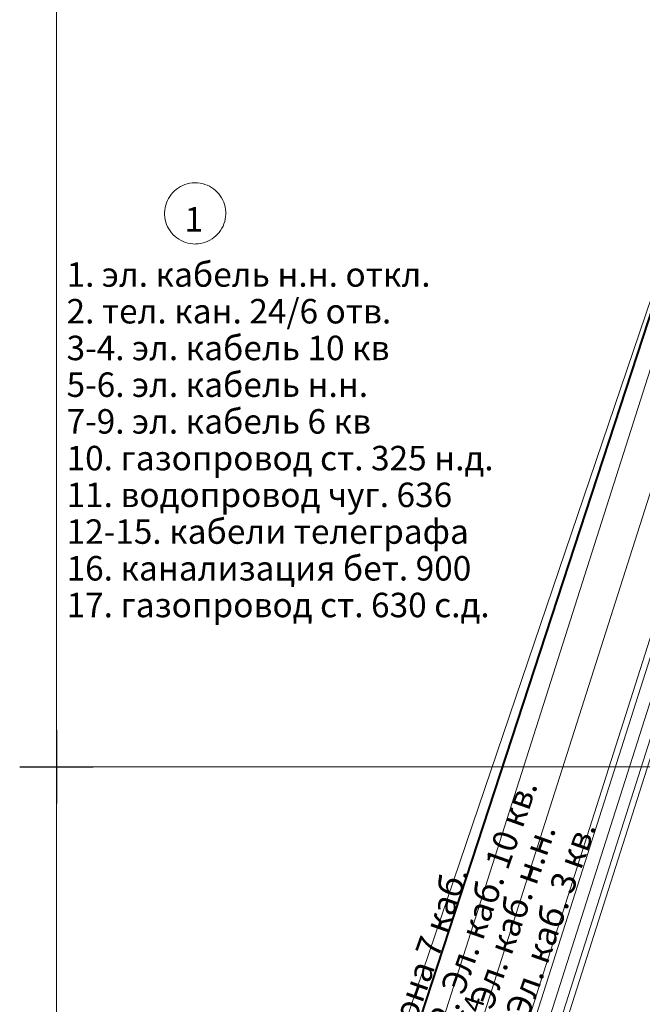
# Model space of a CAD drawing. Units: metres. Extents: x 115868 to 116402, y 92798 to 93102.
# Drawn here: x 115998 to 116024, y 92990 to 93031 of the extents above; entities that cross this region are included whole.
import ezdxf

# ---------------------------------------------------------------- set-up
doc = ezdxf.new("R2010")
doc.units = ezdxf.units.M
doc.header["$MEASUREMENT"] = 0
doc.layers.get('0').update_dxf_attribs({"linetype": 'CONTINUOUS'})
for name, color, linetype in [('02_Сетка', 7, 'CONTINUOUS'), ('08_Поребрики', 7, 'CONTINUOUS'), ('09_Путевое хозяйство', 7, 'CONTINUOUS'), ('14_Ограждения', 7, 'CONTINUOUS'), ('18_Зарамочное оформление', 7, 'CONTINUOUS'), ('30_Канализация', 7, 'CONTINUOUS'), ('33_Газопровод', 7, 'CONTINUOUS'), ('41_Зоны кабелей', 7, 'CONTINUOUS'), ('46_Выноски', 7, 'CONTINUOUS'), ('61_Отметки высоты поверхности', 7, 'CONTINUOUS')]:
    doc.layers.add(name, color=color, linetype=linetype)
doc.styles.add('LIKE17', font='d431.shx')
doc.styles.add('LIKE32', font='peteri.shx')
doc.linetypes.add('M5_004_A', pattern='A,2,-0.5,0,[8,GRII.shx,S=0.01,R=0,X=0,Y=0],-0.5', length=3)
doc.linetypes.add('M5_040', pattern='A,0,[8,GRII.shx,S=0.03,R=0,X=0,Y=0],2.5', length=2.5)

# ---------------------------------------------------------------- blocks, each defined once
blk = doc.blocks.new('M5_009')
at = {"linetype": 'Continuous'}
for p, q in [((0, 1.5), (0, -1.5)), ((-1.5, 0), (1.5, 0))]:
    blk.add_line(p, q, dxfattribs=at)

msp = doc.modelspace()

# ---------------------------------------------------------------- linework, layer by layer
at = {"layer": '02_Сетка', "color": 1, "linetype": 'Continuous', "lineweight": 20, "flags": 128}
for points in [[(116000, 93001.5), (116000, 93100)], [(116000, 93000), (116399.475, 93000)], [(116211.833, 93000), (116001.5, 93000)], [(116000, 92998.5), (116000, 92900)]]:
    msp.add_lwpolyline(points, dxfattribs=at)
at = {"layer": '08_Поребрики', "color": 7, "linetype": 'Continuous', "lineweight": 20, "flags": 128}
for points in [[(116043.324, 93064.607), (116027.079, 93014.176), (116005.497, 92946.424)], [(116043.562, 93064.53), (116027.317, 93014.1), (116005.735, 92946.348)], [(116045.344, 93063.791), (116035.337, 93034.871), (116028.29, 93013.858), (116006.679, 92946.007)], [(116045.58, 93063.709), (116035.574, 93034.79), (116028.528, 93013.78), (116006.917, 92945.931)]]:
    msp.add_lwpolyline(points, dxfattribs=at)
at = {"layer": '09_Путевое хозяйство', "color": 7, "linetype": 'Continuous', "lineweight": 20, "flags": 128}
for points in [[(116002.349, 92947.484), (116024.148, 93015.916), (116040.199, 93065.738)], [(116003.801, 92947.022), (116025.6, 93015.451), (116041.649, 93065.27)]]:
    msp.add_lwpolyline(points, dxfattribs=at)
at = {"layer": '14_Ограждения', "color": 7, "linetype": 'M5_040', "lineweight": 20, "flags": 128}
msp.add_lwpolyline([(116006.25, 92946.158), (116027.959, 93014.297), (116034.402, 93034.285), (116044.562, 93064.117)], dxfattribs=at)
at = {"layer": '18_Зарамочное оформление', "color": 7, "linetype": 'M5_004_A', "lineweight": 20}
msp.add_line((116040.13, 93065.872), (116000.241, 92948.277), dxfattribs=at)
at = {"layer": '30_Канализация', "color": 3, "linetype": 'Continuous', "lineweight": 40, "flags": 128}
msp.add_lwpolyline([(116007.193, 92966.243), (116039.78, 93065.986)], dxfattribs=at)
at = {"layer": '46_Выноски', "color": 7, "linetype": 'Continuous', "lineweight": 20, "flags": 128}
msp.add_lwpolyline([(116005.664, 93023.849), (116005.638, 93023.849), (116005.538, 93023.843), (116005.439, 93023.829), (116005.341, 93023.807), (116005.246, 93023.777), (116005.153, 93023.74), (116005.063, 93023.695), (116004.978, 93023.644), (116004.897, 93023.586), (116004.82, 93023.521), (116004.749, 93023.451), (116004.684, 93023.375), (116004.625, 93023.294), (116004.573, 93023.209), (116004.528, 93023.12), (116004.49, 93023.027), (116004.46, 93022.932), (116004.437, 93022.835), (116004.422, 93022.736), (116004.415, 93022.636), (116004.416, 93022.536), (116004.425, 93022.436), (116004.442, 93022.338), (116004.467, 93022.241), (116004.499, 93022.147), (116004.539, 93022.055), (116004.586, 93021.967), (116004.641, 93021.883), (116004.701, 93021.803), (116004.768, 93021.729), (116004.84, 93021.66), (116004.918, 93021.597), (116005.001, 93021.54), (116005.087, 93021.491), (116005.178, 93021.448), (116005.271, 93021.413), (116005.367, 93021.385), (116005.465, 93021.365), (116005.565, 93021.353), (116005.664, 93021.349), (116005.691, 93021.35), (116005.791, 93021.356), (116005.89, 93021.37), (116005.988, 93021.392), (116006.083, 93021.422), (116006.176, 93021.459), (116006.266, 93021.503), (116006.351, 93021.555), (116006.432, 93021.613), (116006.509, 93021.678), (116006.58, 93021.748), (116006.645, 93021.824), (116006.704, 93021.905), (116006.756, 93021.99), (116006.801, 93022.079), (116006.839, 93022.172), (116006.869, 93022.267), (116006.892, 93022.364), (116006.907, 93022.463), (116006.914, 93022.563), (116006.913, 93022.663), (116006.904, 93022.762), (116006.887, 93022.861), (116006.862, 93022.958), (116006.83, 93023.052), (116006.79, 93023.144), (116006.742, 93023.232), (116006.688, 93023.316), (116006.628, 93023.396), (116006.561, 93023.47), (116006.489, 93023.539), (116006.411, 93023.602), (116006.328, 93023.659), (116006.242, 93023.708), (116006.151, 93023.751), (116006.058, 93023.786), (116005.962, 93023.814), (116005.864, 93023.834), (116005.764, 93023.845)], close=True, dxfattribs=at)
msp.add_lwpolyline([(116005.664, 93023.849), (116005.638, 93023.849), (116005.538, 93023.843), (116005.439, 93023.829), (116005.341, 93023.807), (116005.246, 93023.777), (116005.153, 93023.74), (116005.063, 93023.695), (116004.978, 93023.644), (116004.897, 93023.586), (116004.82, 93023.521), (116004.749, 93023.451), (116004.684, 93023.375), (116004.625, 93023.294), (116004.573, 93023.209), (116004.528, 93023.12), (116004.49, 93023.027), (116004.46, 93022.932), (116004.437, 93022.835), (116004.422, 93022.736), (116004.415, 93022.636), (116004.416, 93022.536), (116004.425, 93022.436), (116004.442, 93022.338), (116004.467, 93022.241), (116004.499, 93022.147), (116004.539, 93022.055), (116004.586, 93021.967), (116004.641, 93021.883), (116004.701, 93021.803), (116004.768, 93021.729), (116004.84, 93021.66), (116004.918, 93021.597), (116005.001, 93021.54), (116005.087, 93021.491), (116005.178, 93021.448), (116005.271, 93021.413), (116005.367, 93021.385), (116005.465, 93021.365), (116005.565, 93021.353), (116005.664, 93021.349), (116005.691, 93021.35), (116005.791, 93021.356), (116005.89, 93021.37), (116005.988, 93021.392), (116006.083, 93021.422), (116006.176, 93021.459), (116006.266, 93021.503), (116006.351, 93021.555), (116006.432, 93021.613), (116006.509, 93021.678), (116006.58, 93021.748), (116006.645, 93021.824), (116006.704, 93021.905), (116006.756, 93021.99), (116006.801, 93022.079), (116006.839, 93022.172), (116006.869, 93022.267), (116006.892, 93022.364), (116006.907, 93022.463), (116006.914, 93022.563), (116006.913, 93022.663), (116006.904, 93022.762), (116006.887, 93022.861), (116006.862, 93022.958), (116006.83, 93023.052), (116006.79, 93023.144), (116006.742, 93023.232), (116006.688, 93023.316), (116006.628, 93023.396), (116006.561, 93023.47), (116006.489, 93023.539), (116006.411, 93023.602), (116006.328, 93023.659), (116006.242, 93023.708), (116006.151, 93023.751), (116006.058, 93023.786), (116005.962, 93023.814), (116005.864, 93023.834), (116005.764, 93023.845)], close=True, dxfattribs=at)

# ---------------------------------------------------------------- block references
at = {"layer": '02_Сетка', "color": 7, "linetype": 'Continuous', "lineweight": 20}
msp.add_blockref('M5_009', (116000, 93000), dxfattribs=at)
msp.add_blockref('M5_009', (116000, 93000), dxfattribs=at)
msp.add_blockref('M5_009', (116000, 93000), dxfattribs=at)
msp.add_blockref('M5_009', (116000, 93000), dxfattribs=at)

# ---------------------------------------------------------------- texts
at = {"layer": '33_Газопровод', "color": 7, "linetype": 'Continuous', "lineweight": 13, "style": 'LIKE32'}
msp.add_text('ст. 630 с.д.', height=1, rotation=71.7018, dxfattribs=at).set_placement((116023.706, 92985.367))
at = {"layer": '41_Зоны кабелей', "color": 7, "linetype": 'Continuous', "lineweight": 13, "style": 'LIKE32'}
for s, p in [('1-2. Эл. каб. 10 кв.', (116015.721, 92988.108)), ('3-4. Эл. каб. н.н.', (116016.888, 92987.494)), ('5-7. Эл. каб. 3 кв.', (116018.361, 92987.126)), ('Зона 7 каб.', (116014.37, 92988.722))]:
    msp.add_text(s, height=1, rotation=70.5254, dxfattribs=at).set_placement(p)
at = {"layer": '46_Выноски', "color": 7, "linetype": 'Continuous', "lineweight": 13, "style": 'LIKE32'}
for s, p in [('1', (116005.228, 93021.856)), ('1. эл. кабель н.н. откл.', (116000.413, 93019.604)), ('2. тел. кан. 24/6 отв.', (116000.413, 93018.104)), ('3-4. эл. кабель 10 кв', (116000.413, 93016.604)), ('5-6. эл. кабель н.н.', (116000.413, 93015.104)), ('7-9. эл. кабель 6 кв', (116000.413, 93013.604)), ('10. газопровод ст. 325 н.д.', (116000.413, 93012.104)), ('11. водопровод чуг. 636', (116000.413, 93010.604)), ('12-15. кабели телеграфа', (116000.413, 93009.104)), ('16. канализация бет. 900', (116000.413, 93007.604)), ('17. газопровод ст. 630 с.д.', (116000.413, 93006.104))]:
    msp.add_text(s, height=1, dxfattribs=at).set_placement(p)
at = {"layer": '61_Отметки высоты поверхности', "color": 7, "linetype": 'Continuous', "lineweight": 13, "style": 'LIKE17'}
msp.add_text('г.р. 8.64', height=0.8, rotation=72.3304, dxfattribs=at).set_placement((116016.243, 92986.525, 8.64))

doc.saveas('drawing.dxf')
